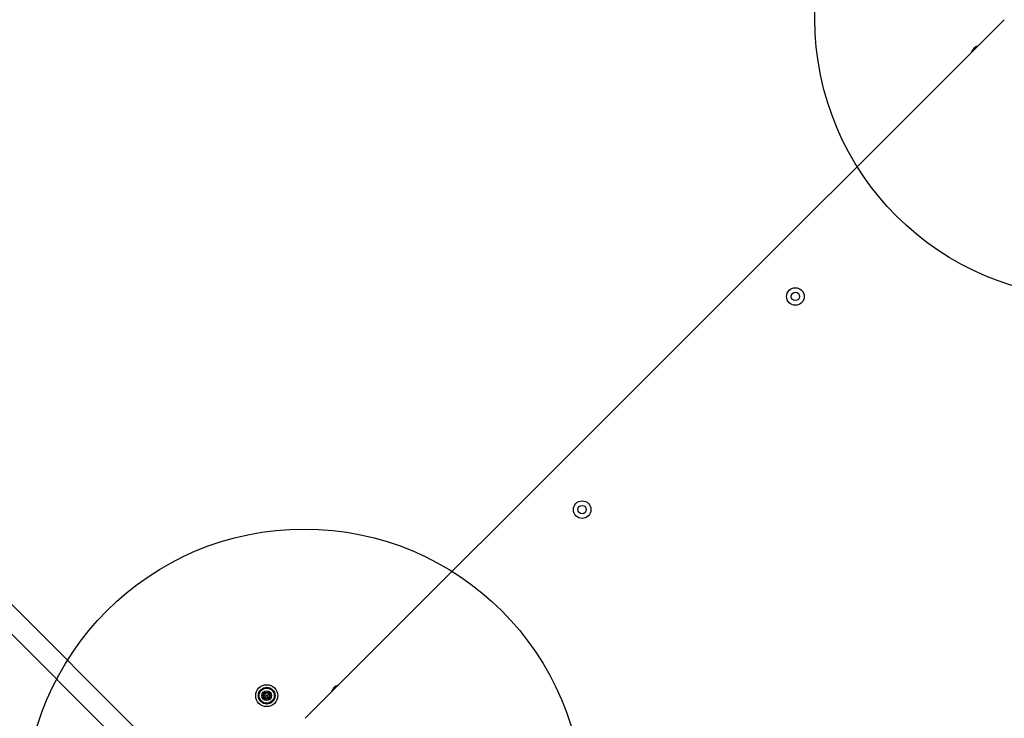
# Model space of a CAD drawing. Units: millimetres. Extents: x 15710 to 26620, y 23400 to 39395.
# Drawn here: x 20396 to 21101, y 26976 to 27477 of the extents above; entities that cross this region are included whole.
import ezdxf

# ---------------------------------------------------------------- set-up
doc = ezdxf.new("R2010")
doc.units = ezdxf.units.MM
doc.header["$LTSCALE"] = 200
doc.layers.add('OTWORY_MONTAŻOWE', color=1, linetype='Continuous')

msp = doc.modelspace()

# ---------------------------------------------------------------- linework, layer by layer
at = {"color": 7, "linetype": 'Continuous', "lineweight": 25}
for p, q in [((21100.87, 27476.89), (20600.24, 26976.26)), ((20033.78, 27414.03), (20535.96, 26911.85)), ((20016.48, 27410.11), (20532.05, 26894.55))]:
    msp.add_line(p, q, dxfattribs=at)
for centre, radius in [((20951.32, 27278.55), 6.3), ((20951.32, 27278.55), 3), ((20798.58, 27125.81), 6.3), ((20798.58, 27125.81), 3), ((20572.66, 26992.52), 7.85), ((20572.66, 26992.52), 6), ((20572.66, 26992.52), 5.41), ((20572.66, 26992.52), 3.43), ((20572.66, 26992.52), 2.54), ((20572.66, 26992.52), 0.55)]:
    msp.add_circle(centre, radius, dxfattribs=at)
for centre, radius, start, end in [((21084.61, 27450.73), 7.85, 108.09015, 161.90985), ((20626.4, 26992.52), 7.85, 108.09015, 161.90985), ((20570.79, 26991.82), 0.375, 107.8502, 293.31811), ((20570.44, 26992.89), 0.75, 287.8502, 53.31811), ((20571.12, 26993.79), 0.375, 47.8502, 233.31811), ((20571.23, 26990.79), 0.75, 347.8502, 113.31811), ((20571.87, 26994.63), 0.75, 227.8502, 353.31811), ((20572.33, 26990.55), 0.375, 167.8502, 353.31811), ((20572.99, 26994.5), 0.375, 347.8502, 173.31811), ((20573.45, 26990.42), 0.75, 47.8502, 173.31811), ((20574.09, 26994.26), 0.75, 167.8502, 293.31811), ((20574.21, 26991.25), 0.375, 227.8502, 53.31811), ((20574.88, 26992.16), 0.75, 107.8502, 233.31811), ((20574.53, 26993.23), 0.375, 287.8502, 113.31811)]:
    msp.add_arc(centre, radius, start, end, dxfattribs=at)
at = {"layer": 'OTWORY_MONTAŻOWE'}
for centre in [(21165.22, 27477.6), (20599.53, 26911.91)]:
    msp.add_circle(centre, 200, dxfattribs=at)

doc.saveas('drawing.dxf')
